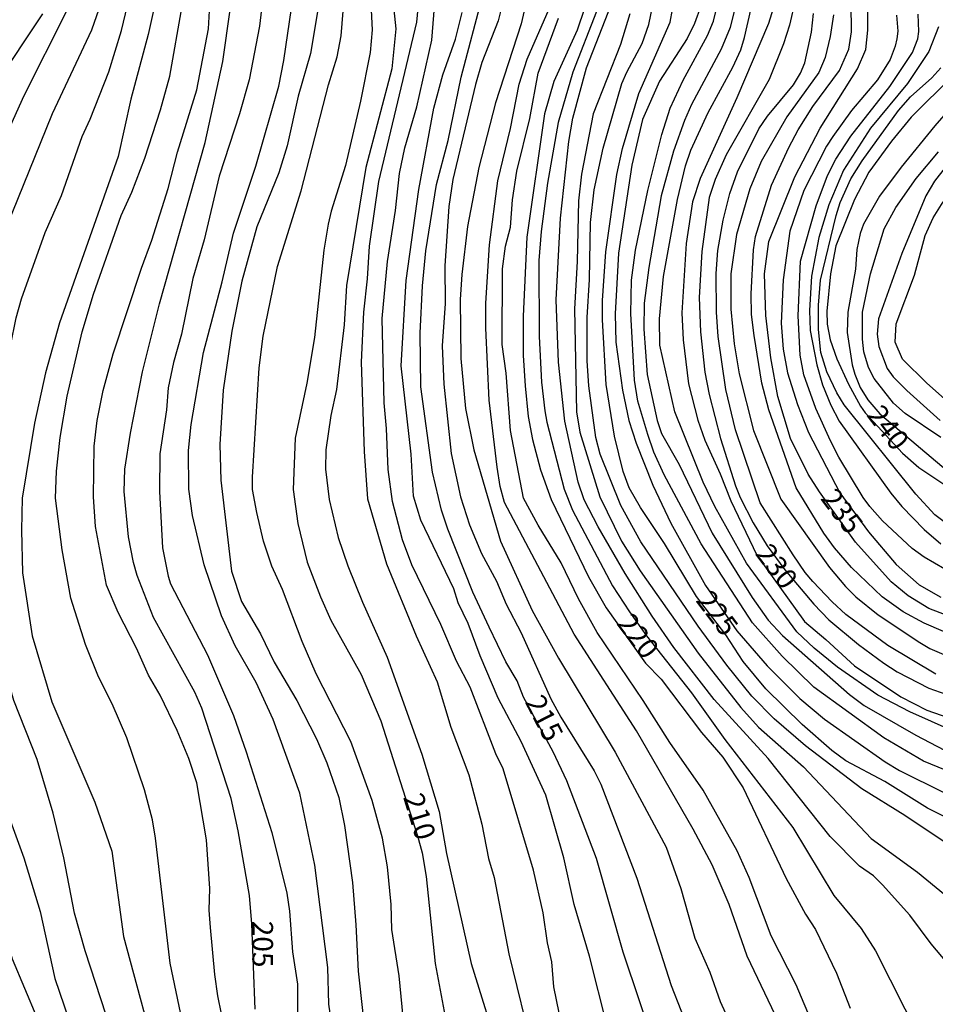
# Model space of a CAD drawing. Units: millimetres. Extents: x 187957 to 190368, y 1660432 to 1663206.
# Drawn here: x 188769 to 188880, y 1661639 to 1661759 of the extents above; entities that cross this region are included whole.
import ezdxf
from ezdxf.enums import TextEntityAlignment as Align

# ---------------------------------------------------------------- set-up
doc = ezdxf.new("R2010")
doc.units = ezdxf.units.MM
doc.header["$MEASUREMENT"] = 0
for name, color, linetype in [('IMAGEM', 7, 'Continuous'), ('V-CURVA_DE_NIVEL', 4, 'Continuous'), ('V-CURVA_MESTRA', 1, 'Continuous'), ('V-TEXTO_DE_ALTIMETRIA', 2, 'Continuous')]:
    doc.layers.add(name, color=color, linetype=linetype)
picture_1 = doc.add_image_def('image1.jpg', size_in_pixel=(4018, 4623))

msp = doc.modelspace()

# ---------------------------------------------------------------- linework, layer by layer
at = {"layer": 'V-CURVA_DE_NIVEL'}
for points in [[(188813.67, 1661766.8), (188814.65, 1661757.55), (188814.14, 1661752.69), (188810.99, 1661740.72), (188808.64, 1661726.4), (188808.35, 1661721.63), (188807.43, 1661713.78), (188806.77, 1661710.59), (188806.15, 1661706.45), (188806.09, 1661704.11), (188806.53, 1661700.4), (188807.66, 1661695.8), (188808.83, 1661692.35), (188810.6, 1661687.96), (188813.59, 1661681.27), (188817.81, 1661669.51), (188819.9, 1661662.56), (188820.79, 1661657.44), (188823.77, 1661644.11), (188827.29, 1661632.77)], [(188831.36, 1661764.63), (188829.85, 1661758.15), (188826.73, 1661748.56), (188824.73, 1661740.72), (188823.35, 1661733.56), (188822.64, 1661727.72), (188822.45, 1661724.69), (188822.54, 1661717.53), (188823.09, 1661711.44), (188824.13, 1661706.45), (188827.37, 1661695.37), (188831.19, 1661686.94), (188834.39, 1661681.18), (188841.29, 1661669.76), (188847.47, 1661658.21), (188849.26, 1661653.23), (188850.96, 1661647.17), (188852.75, 1661643.04), (188854.03, 1661639.5), (188855.95, 1661635.24)], [(188795.26, 1661629.27), (188793.05, 1661640.18), (188792.66, 1661642.78), (188792.15, 1661648.49), (188792, 1661650.58), (188792.07, 1661653.23), (188791.66, 1661659.11), (188790.47, 1661666.03), (188789.51, 1661668.99), (188788.08, 1661672.38), (188786.03, 1661676.66), (188784.61, 1661679.09), (188783.16, 1661682.38), (188780.92, 1661686.72), (188779.51, 1661690), (188778.17, 1661697.12), (188777.92, 1661700.74), (188778, 1661706.88), (188778.39, 1661709.99), (188779.11, 1661713.66), (188780.32, 1661718.09), (188783.76, 1661728.49), (188785.03, 1661731.9), (188787.01, 1661738.16), (188788.12, 1661742.55), (188790.47, 1661750.14), (188791.9, 1661757.55), (188792.15, 1661761.94)], [(188883.07, 1661642.4), (188879.64, 1661646.49), (188877.04, 1661649.99), (188873.74, 1661653.65), (188872.62, 1661654.73), (188870.95, 1661655.91), (188867.39, 1661659.53), (188859.85, 1661668.97), (188853.28, 1661676.15), (188848.4, 1661682.46), (188845.76, 1661686.25), (188842.5, 1661691.45), (188839.2, 1661697.08), (188837.52, 1661700.36), (188836.79, 1661702.53), (188835.17, 1661709.91), (188834.41, 1661717.07), (188834.11, 1661724.65), (188834.64, 1661734.54), (188835.64, 1661743.87), (188836.13, 1661746.68), (188837.81, 1661752.78), (188841.59, 1661762.54)], [(188885.32, 1661670.97), (188877.05, 1661674.64), (188873.15, 1661676.66), (188868.25, 1661680.05), (188865.45, 1661682.37), (188863.34, 1661684.36), (188857.21, 1661692.69), (188853.37, 1661699.55), (188851.96, 1661702.53), (188848.51, 1661711.06), (188846.68, 1661719.15), (188846.66, 1661722.35), (188847.15, 1661727.46), (188848.85, 1661736.84), (188849.83, 1661740.89), (188850.47, 1661742.81), (188852.56, 1661747.38), (188855.56, 1661752.86), (188856.52, 1661755), (188856.99, 1661756.49), (188858.17, 1661761.81)], [(188805.43, 1661761.35), (188804.27, 1661754.53), (188802.78, 1661749.37), (188801.46, 1661743.32), (188800.44, 1661740.04), (188797.75, 1661733.52), (188795.94, 1661726.91), (188794.73, 1661720.86), (188793.66, 1661713.7), (188793.26, 1661707.09), (188793.41, 1661702.75), (188794.71, 1661691.71), (188795.92, 1661688.04), (188798.22, 1661684.12), (188799.89, 1661680.67), (188802.61, 1661676.03), (188805.02, 1661671.38), (188806.26, 1661668.44), (188807.71, 1661664.26), (188808.43, 1661660.85), (188809.37, 1661653.95), (188809.8, 1661648.79), (188810.05, 1661643.17), (188810.62, 1661638.05)], [(188817.4, 1661760.88), (188817.15, 1661758.32), (188812.52, 1661739.01), (188811.41, 1661731.17), (188811.18, 1661727.21), (188810.71, 1661723.16), (188810.43, 1661717.07), (188810.78, 1661706.24), (188811.22, 1661700.49), (188813.5, 1661692.6), (188817.13, 1661683.87), (188819.68, 1661678.28), (188821.34, 1661672.79), (188823.5, 1661666.99), (188825.09, 1661661.02), (188825.9, 1661656.85), (188826.59, 1661654.55), (188828.35, 1661645.3), (188831.32, 1661633.24)], [(188835.15, 1661634.77), (188833.83, 1661641.29), (188833.58, 1661644.32), (188833.06, 1661646.6), (188832.51, 1661650.24), (188831.36, 1661655.44), (188827.69, 1661667.72), (188826.78, 1661669.55), (188823.65, 1661677.64), (188822, 1661680.8), (188820.11, 1661685.23), (188816.59, 1661692.48), (188815.44, 1661695.54), (188814.23, 1661700.19), (188813.72, 1661704.07), (188813.52, 1661709.05), (188813.22, 1661712.16), (188812.99, 1661722.39), (188813.65, 1661729.3), (188814.59, 1661735.48), (188815.1, 1661739.99), (188815.72, 1661743.1), (188817.19, 1661748.05), (188819.02, 1661756.15), (188819.43, 1661761.26)], [(188827.71, 1661761.13), (188827.08, 1661758.49), (188825.09, 1661753.46), (188824.31, 1661750.78), (188821.58, 1661739.23), (188821.07, 1661735.99), (188820.6, 1661728.79), (188820.62, 1661724.18), (188820.28, 1661719.07), (188820.49, 1661714.42), (188821.36, 1661705.99), (188822.5, 1661700.74), (188823.58, 1661697.33), (188825.05, 1661693.88), (188826.88, 1661690.52), (188828.04, 1661687.7), (188829.85, 1661684.25), (188833.47, 1661676.24), (188834.68, 1661674.02), (188838.71, 1661667.5), (188839.54, 1661665.88), (188843.91, 1661654.46), (188848.07, 1661641.42), (188850.43, 1661635.45)], [(188861.15, 1661636.95), (188857.31, 1661645), (188855.12, 1661651.26), (188853.03, 1661656.08), (188850.75, 1661660.39), (188843.85, 1661672.36), (188836.28, 1661684.08), (188827.82, 1661700.04), (188827.31, 1661701.98), (188826.93, 1661704.32), (188825.99, 1661712.46), (188825.56, 1661721.2), (188825.56, 1661724.23), (188826.03, 1661731.3), (188827.03, 1661739.1), (188828.57, 1661745.44), (188829.63, 1661750.82), (188830.59, 1661753.84), (188833.53, 1661760.62)], [(188887.19, 1661665.2), (188878.71, 1661668.67), (188873.89, 1661671.48), (188865.41, 1661677.66), (188861.56, 1661681.39), (188857.95, 1661685.44), (188851.71, 1661695.03), (188847.23, 1661703.39), (188845.98, 1661706.16), (188845.23, 1661708.29), (188844.04, 1661712.34), (188843.63, 1661714.89), (188843.18, 1661722.99), (188843.27, 1661727.04), (188843.76, 1661730.66), (188845.25, 1661737.91), (188846.93, 1661744.72), (188847.96, 1661747.92), (188849.51, 1661751.29), (188852.5, 1661756.74), (188853.2, 1661758.45), (188853.86, 1661761.13)], [(188863.11, 1661760.96), (188862.45, 1661757.98), (188861.72, 1661755.72), (188859.98, 1661751.37), (188854.75, 1661742.25), (188853.41, 1661739.23), (188852.69, 1661737.05), (188851.79, 1661730.53), (188851.47, 1661724.91), (188851.62, 1661720.77), (188852.16, 1661715.87), (188852.69, 1661713.15), (188854.07, 1661707.82), (188855.88, 1661702.06), (188856.46, 1661700.66), (188858.04, 1661697.59), (188859.72, 1661694.78), (188861.87, 1661691.88), (188865.41, 1661687.7), (188867.2, 1661685.82), (188870.83, 1661682.82), (188873.89, 1661680.54), (188875.51, 1661679.52), (188879.35, 1661677.53), (188882.12, 1661676.55)], [(188881.14, 1661684.4), (188878.8, 1661685.42), (188876.24, 1661686.78), (188873.7, 1661688.61), (188869.97, 1661692.15), (188867.88, 1661694.56), (188866.62, 1661696.31), (188863.26, 1661701.85), (188859.91, 1661711.31), (188859.08, 1661714.55), (188858.14, 1661720.3), (188857.84, 1661722.86), (188857.8, 1661725.38), (188858.06, 1661730.7), (188858.31, 1661732.32), (188860.25, 1661738.54), (188862.34, 1661743.15), (188863.49, 1661745.28), (188865.28, 1661748.09), (188868.52, 1661752.46), (188869.65, 1661755.08), (188869.95, 1661757.17), (188869.91, 1661760.62)], [(188771.08, 1661637.5), (188768.09, 1661644.62), (188766.37, 1661650.41), (188763.43, 1661658.04), (188761.27, 1661664.26), (188757.23, 1661677.9), (188756.69, 1661680.2), (188756.03, 1661684.59), (188755.65, 1661688.77), (188755.63, 1661692.22), (188755.33, 1661696.82), (188754.9, 1661700.32), (188755.2, 1661707.69), (188755.52, 1661711.4), (188755.9, 1661713.19), (188756.76, 1661716.43), (188757.52, 1661720.13), (188758.74, 1661724.57), (188761.74, 1661731.43), (188763.51, 1661736.8), (188764.81, 1661739.78), (188767.88, 1661745.75), (188769.5, 1661749.45), (188774.66, 1661759.64)], [(188779.47, 1661637.84), (188776.91, 1661645.64), (188775.62, 1661650.2), (188774.32, 1661656.93), (188773.02, 1661662.35), (188771.1, 1661668.87), (188768.26, 1661676.03), (188765.96, 1661684.08), (188764.39, 1661693.2), (188763.87, 1661701), (188764.94, 1661707.48), (188767.18, 1661715.66), (188768.56, 1661722.48), (188769.18, 1661724.78), (188772.08, 1661732.81), (188774.06, 1661737.31), (188776.57, 1661744.47), (188777.55, 1661746.56), (188779.81, 1661752.31), (188781.35, 1661757.34), (188782.07, 1661760.36)], [(188785.38, 1661760.49), (188784.59, 1661756.85), (188782.45, 1661748.99), (188780.92, 1661742.04), (188773.8, 1661721.84), (188772.12, 1661715.79), (188770.76, 1661709.69), (188769.29, 1661700.57), (188769.2, 1661696.69), (188769.33, 1661691.5), (188770.5, 1661683.87), (188772.87, 1661675.86), (188778.09, 1661663.67), (188780.15, 1661657.76), (188781.58, 1661647.39), (188786.16, 1661630.47)], [(188789.06, 1661635.45), (188787.23, 1661644.15), (188785.48, 1661659.32), (188785.08, 1661661.54), (188784.14, 1661665.2), (188781.99, 1661671.51), (188780.22, 1661675.6), (188778.53, 1661678.88), (188776.98, 1661682.8), (188775.19, 1661688.43), (188774.12, 1661694.31), (188773.33, 1661700.57), (188773.46, 1661703.85), (188773.89, 1661707.95), (188774.72, 1661712.97), (188776.57, 1661720.77), (188777.94, 1661725.33), (188781.3, 1661734.88), (188782.58, 1661737.69), (188784.16, 1661741.83), (188786.08, 1661747.71), (188787.19, 1661751.8), (188788.7, 1661760.28)], [(188798.33, 1661759.9), (188798.1, 1661757.85), (188796.82, 1661751.33), (188795.67, 1661747.2), (188793.19, 1661739.65), (188791.38, 1661731.94), (188790, 1661727.25), (188788.61, 1661720.48), (188787.63, 1661717.02), (188786.99, 1661713.95), (188786.78, 1661711.31), (188786.01, 1661705.94), (188785.93, 1661701.38), (188786.31, 1661694.56), (188787.01, 1661691.11), (188787.27, 1661690.17), (188791.79, 1661681.57), (188794.92, 1661674.19), (188796.48, 1661669.8), (188799.57, 1661660), (188801.4, 1661652.63), (188801.72, 1661650.46), (188802.1, 1661645.51), (188802.7, 1661641.59), (188802.72, 1661637.5)], [(188806.96, 1661636.18), (188806.51, 1661639.16), (188806.39, 1661643.64), (188804.81, 1661656.04), (188802.98, 1661664.77), (188799.76, 1661673.72), (188797.67, 1661678.2), (188795.13, 1661682.67), (188793.49, 1661686.3), (188791.36, 1661692.48), (188789.94, 1661698.48), (188789.53, 1661701.68), (188789.47, 1661706.37), (188789.81, 1661709.52), (188791.3, 1661718.26), (188793.56, 1661726.83), (188794.92, 1661732.75), (188797.63, 1661740.85), (188800.42, 1661750.56), (188801.04, 1661753.67), (188801.97, 1661760.02)], [(188815.55, 1661637.58), (188815.04, 1661642.61), (188814.16, 1661648.24), (188814.08, 1661651.26), (188813.65, 1661655.82), (188813.03, 1661659.32), (188811.76, 1661663.88), (188809.18, 1661671.04), (188804.96, 1661679.26), (188803.27, 1661683.19), (188800.87, 1661689.49), (188799.57, 1661692.31), (188798.56, 1661695.37), (188797.75, 1661698.83), (188797.24, 1661701.64), (188797.24, 1661703.13), (188798.03, 1661716.38), (188798.54, 1661720.22), (188800.29, 1661728.7), (188803.15, 1661737.86), (188806.45, 1661750.73), (188807.51, 1661754.14), (188808.01, 1661756.7), (188808.26, 1661759.68)], [(188840.31, 1661636.52), (188838.14, 1661645), (188836.3, 1661651.26), (188835.02, 1661656.93), (188832.85, 1661664.52), (188829.85, 1661671.04), (188827.06, 1661676.32), (188824.88, 1661681.44), (188823.41, 1661685.36), (188822.22, 1661687.87), (188821.67, 1661689.58), (188817.68, 1661697.89), (188816.8, 1661700.83), (188816.51, 1661705.9), (188815.29, 1661716.64), (188815.91, 1661727), (188817.44, 1661738.03), (188819.25, 1661747.9), (188820.34, 1661751.93), (188821.88, 1661756.27), (188822.69, 1661759.51)], [(188838.99, 1661759.64), (188836.15, 1661752.27), (188834.36, 1661746.17), (188833.04, 1661738.8), (188832.27, 1661732.92), (188832, 1661729.42), (188832.04, 1661720.18), (188832.34, 1661714.64), (188832.74, 1661711.18), (188832.98, 1661709.78), (188835.09, 1661701.68), (188836.11, 1661699.12), (188840.93, 1661689.92), (188843.01, 1661686.77), (188845.08, 1661683.87), (188850.54, 1661676.94), (188854.58, 1661671.3), (188862.83, 1661660.6), (188867.82, 1661652.37), (188871.12, 1661648.34), (188872.89, 1661645.64), (188879.99, 1661631.58)], [(188882.42, 1661658.06), (188876.45, 1661662.06), (188871.23, 1661665.3), (188864.39, 1661670.52), (188860.59, 1661673.78), (188857.87, 1661676.56), (188854.82, 1661680.33), (188851.34, 1661685.06), (188844.4, 1661695.29), (188841.95, 1661699.68), (188839.43, 1661705.9), (188838.92, 1661707.95), (188838.07, 1661714.21), (188837.86, 1661717.24), (188837.88, 1661722.52), (188838.14, 1661727.12), (188838.28, 1661734.03), (188838.71, 1661737.99), (188839.82, 1661743.06), (188842.1, 1661750.9), (188842.67, 1661752.27), (188844.55, 1661755.76), (188845.34, 1661758.06), (188845.83, 1661760.41)], [(188851.67, 1661760.28), (188850.92, 1661758.17), (188850.02, 1661756.36), (188846.64, 1661751.16), (188844.59, 1661746.53), (188843.31, 1661740.97), (188841.69, 1661730.32), (188841.27, 1661722.95), (188841.35, 1661719.5), (188842.18, 1661713.7), (188842.93, 1661709.99), (188843.82, 1661707.26), (188845.85, 1661702.15), (188848.04, 1661697.55), (188852.24, 1661689.98), (188856.03, 1661684.46), (188859.74, 1661680.24), (188863.7, 1661676.26), (188866.67, 1661673.74), (188874.06, 1661668.58), (188875.81, 1661667.52), (188881.27, 1661664.83)], [(188855.93, 1661760.49), (188855.22, 1661757.68), (188854.14, 1661755.08), (188850.54, 1661748.35), (188849.68, 1661746.39), (188848.36, 1661742.68), (188846.87, 1661737.27), (188845.36, 1661728.57), (188844.8, 1661724.23), (188844.74, 1661721.07), (188845.17, 1661715.57), (188846.38, 1661709.99), (188846.89, 1661708.41), (188849.05, 1661704.66), (188853.05, 1661696.31), (188857.89, 1661688.51), (188859.83, 1661685.78), (188861.6, 1661683.91), (188869.71, 1661676.77), (188871.51, 1661675.42), (188877.77, 1661671.82), (188882.97, 1661669.1)], [(188880.2, 1661679.2), (188874.36, 1661682.71), (188869.29, 1661686.48), (188867.61, 1661687.98), (188865.28, 1661690.47), (188864.35, 1661691.54), (188862.87, 1661693.69), (188858.87, 1661700.02), (188855.88, 1661708.88), (188854.71, 1661713.78), (188853.78, 1661720.18), (188853.58, 1661723.16), (188853.54, 1661727.85), (188853.75, 1661730.62), (188854.37, 1661734.33), (188855.2, 1661737.56), (188856.12, 1661740.16), (188858.7, 1661745.41), (188859.76, 1661746.92), (188862.92, 1661750.75), (188863.77, 1661752.14), (188864.28, 1661753.42), (188865.11, 1661757.13), (188865.35, 1661759.38)], [(188771.76, 1661759.34), (188765.9, 1661750.65), (188762.75, 1661745.07), (188760.49, 1661738.76), (188754.26, 1661725.67), (188752.43, 1661719.54), (188751.2, 1661713.7), (188750.75, 1661708.97), (188750.77, 1661705.6), (188751.54, 1661698.02), (188751.41, 1661690.05), (188751.6, 1661685.15), (188752.15, 1661679.78), (188753.28, 1661674.83), (188756.23, 1661666.05), (188757.18, 1661663.58), (188758.8, 1661660.39), (188760.42, 1661655.95), (188763.75, 1661648.11), (188766.16, 1661641.51), (188767.2, 1661638.1)], [(188867.39, 1661631.75), (188863.26, 1661641.51), (188860.21, 1661647.47), (188857.53, 1661654.55), (188856.1, 1661657.79), (188851.96, 1661665.16), (188847.89, 1661670.91), (188844.68, 1661676.03), (188839.09, 1661684.29), (188836.83, 1661688.38), (188834.73, 1661692.73), (188831.93, 1661697.29), (188830.14, 1661700.57), (188828.57, 1661708.8), (188828.04, 1661715.74), (188827.54, 1661719.24), (188827.59, 1661728.4), (188827.97, 1661731.17), (188828.55, 1661733.47), (188828.82, 1661736.76), (188829.33, 1661740.25), (188830.93, 1661746.64), (188831.93, 1661752.14), (188834.38, 1661758.83)], [(188843.04, 1661759.34), (188841.91, 1661755.63), (188838.6, 1661747.2), (188837.18, 1661739.91), (188836.81, 1661736.67), (188836.66, 1661729.3), (188836.35, 1661723.54), (188836.58, 1661711.06), (188837, 1661708.59), (188839.41, 1661700.74), (188842.05, 1661695.37), (188844.29, 1661691.75), (188851.34, 1661681.78), (188856.52, 1661675.17), (188858.68, 1661672.78), (188864.15, 1661667.97), (188872.36, 1661659.27), (188877.99, 1661655.18), (188884.76, 1661649.6)], [(188867.77, 1661759.21), (188867.39, 1661756.61), (188866.75, 1661754.06), (188866.01, 1661752.23), (188862.13, 1661746.86), (188859, 1661741.44), (188857.63, 1661738.12), (188856.01, 1661732.58), (188855.33, 1661727.81), (188855.33, 1661723.5), (188855.71, 1661719.32), (188856.33, 1661715.66), (188858.06, 1661708.8), (188861.4, 1661700.47), (188867.28, 1661692.18), (188869.22, 1661689.85), (188870.5, 1661688.61), (188873.21, 1661686.4), (188878.28, 1661683.07), (188879.48, 1661682.35), (188881.74, 1661681.37)], [(188875.43, 1661759.17), (188875.57, 1661757.25), (188875.47, 1661756.32), (188875.28, 1661755.42), (188874.64, 1661753.8), (188873.12, 1661751.33), (188869.97, 1661747.62), (188867.71, 1661744.47), (188866.94, 1661743.28), (188864.19, 1661737.91), (188862.49, 1661732.96), (188861.68, 1661727.08), (188861.42, 1661721.8), (188861.68, 1661718.64), (188862.19, 1661715.79), (188863.41, 1661711.95), (188864.73, 1661708.54), (188868.56, 1661701.21), (188872.01, 1661696.48), (188875.4, 1661692.52), (188878.18, 1661690.06), (188880.8, 1661688.57)], [(188881.31, 1661691.98), (188878.77, 1661693.43), (188877.34, 1661694.48), (188873.72, 1661697.84), (188872.18, 1661699.55), (188871.4, 1661700.66), (188868.41, 1661705.56), (188867.41, 1661707.52), (188865.64, 1661711.44), (188864.19, 1661715.53), (188863.73, 1661717.92), (188863.47, 1661722.69), (188863.77, 1661729.34), (188865.66, 1661736.07), (188867.07, 1661739.74), (188868.05, 1661741.7), (188869.88, 1661744.51), (188874.61, 1661750.52), (188877.36, 1661754.65), (188878, 1661756.32), (188878.13, 1661757.21), (188878.05, 1661759.3)], [(188880.54, 1661757.77), (188879.37, 1661754.78), (188876.77, 1661750.9), (188872.29, 1661745.47), (188869.01, 1661740.38), (188867.2, 1661736.16), (188865.98, 1661732.19), (188865.09, 1661727.51), (188864.88, 1661723.37), (188864.94, 1661720.94), (188865.77, 1661716.77), (188866.45, 1661714.34), (188867.45, 1661711.87), (188868.48, 1661709.91), (188874.74, 1661701.17), (188876.08, 1661699.55), (188878.77, 1661696.76), (188880.8, 1661695.05)], [(188882.31, 1661696.88), (188880.07, 1661698.57), (188877.79, 1661701.06), (188869.08, 1661711.91), (188868.2, 1661713.36), (188866.96, 1661715.92), (188866.26, 1661718.26), (188865.96, 1661721.03), (188865.96, 1661724.01), (188866.2, 1661727.04), (188868.09, 1661734.88), (188868.6, 1661736.46), (188869.88, 1661739.31), (188871.25, 1661741.53), (188875.68, 1661747.64), (188877.13, 1661749.26), (188879.71, 1661751.58), (188880.8, 1661752.8)], [(188885.57, 1661752.05), (188880.07, 1661745.74), (188876, 1661740.74), (188873.38, 1661737.22), (188871.42, 1661733.81), (188871.01, 1661732.71), (188870.63, 1661730.75), (188870.44, 1661728.36), (188869.52, 1661723.16), (188869.44, 1661720.69), (188870.03, 1661716.77), (188870.35, 1661715.62), (188871.01, 1661714), (188871.95, 1661712.51), (188873.42, 1661710.82), (188882.76, 1661702.91)], [(188880.8, 1661707.94), (188876.47, 1661710.86), (188875.08, 1661712.12), (188872.72, 1661715.11), (188872.01, 1661716.43), (188871.48, 1661718.34), (188871.29, 1661719.88), (188871.29, 1661723.16), (188872.29, 1661727.81), (188873.93, 1661733.26), (188875.36, 1661735.86), (188877.83, 1661739.35), (188880.52, 1661742.61)], [(188881.35, 1661740.69), (188880.03, 1661739.03), (188878.98, 1661737.27), (188876.08, 1661730.28), (188873.23, 1661722.35), (188873.1, 1661720.48), (188873.27, 1661718.98), (188874.29, 1661716.3), (188875.02, 1661715.32), (188876.68, 1661713.63), (188880.71, 1661710.01)], [(188883.42, 1661710.67), (188879.09, 1661714.53), (188876.17, 1661717.45), (188875.28, 1661719.5), (188875.4, 1661721.75), (188877.6, 1661727.63), (188878.9, 1661732.45), (188879.88, 1661734.58), (188881.11, 1661736.54)]]:
    msp.add_lwpolyline(points, dxfattribs=at)
at = {"layer": 'V-CURVA_MESTRA'}
for points in [[(188811.48, 1661763.09), (188811.78, 1661757.42), (188811.52, 1661754.65), (188810.35, 1661748.77), (188808.54, 1661740.93), (188806.79, 1661735.39), (188806.43, 1661733.81), (188805.92, 1661730.66), (188804.77, 1661720.09), (188803.83, 1661714.55), (188802.44, 1661707.86), (188802.17, 1661701.64), (188802.76, 1661697.49), (188803.87, 1661692.82), (188805.49, 1661688.6), (188806.77, 1661685.78), (188810.43, 1661679.18), (188812.82, 1661673.55), (188817.27, 1661659.59), (188817.83, 1661657.53), (188818.34, 1661654.67), (188819.43, 1661644.11), (188820.62, 1661637.63)], [(188884.65, 1661660.19), (188879.18, 1661662.94), (188874.02, 1661666.18), (188869.27, 1661668.71), (188867.58, 1661669.95), (188863.96, 1661673.1), (188859.57, 1661677.43), (188856.82, 1661680.77), (188854.69, 1661684.01), (188851.15, 1661688.64), (188847.28, 1661695.08), (188844.34, 1661699.46), (188842.99, 1661701.85), (188842.25, 1661703.81), (188841.18, 1661708.12), (188840.18, 1661714.38), (188839.73, 1661722.22), (188839.73, 1661724.57), (188840.14, 1661730.45), (188841.46, 1661739.87), (188842.18, 1661743.02), (188844.15, 1661749.67), (188847.96, 1661758.32), (188848.81, 1661763.01)], [(188779.47, 1661762.5), (188777.7, 1661757.38), (188772.91, 1661747.2), (188765.22, 1661728.32), (188763.51, 1661723.2), (188762.66, 1661720.09), (188759.91, 1661707.48), (188759.46, 1661703.17), (188759.44, 1661699.08), (188759.93, 1661695.03), (188759.95, 1661691.41), (188760.44, 1661686.94), (188761.1, 1661682.12), (188761.74, 1661678.84), (188762.79, 1661675.17), (188769.48, 1661656.93), (188771.48, 1661650.41), (188773.23, 1661642.27), (188777.68, 1661629.25)], [(188838.41, 1661762.54), (188836.66, 1661757.38), (188833.81, 1661751.12), (188832.68, 1661747.2), (188830.55, 1661732.24), (188830.1, 1661722.65), (188830.1, 1661717.88), (188830.36, 1661714.21), (188830.72, 1661710.5), (188831.23, 1661707.69), (188832.21, 1661704.03), (188833.51, 1661700.4), (188838.03, 1661691.03), (188840.16, 1661687.28), (188844.94, 1661680.57), (188846.87, 1661678.63), (188851.75, 1661672.15), (188854.35, 1661669.16), (188856.83, 1661665.41), (188862.04, 1661654.42), (188864.37, 1661650.11), (188865.58, 1661648.24), (188868.14, 1661642.95), (188869.8, 1661638.69)], [(188882.63, 1661685.95), (188879.35, 1661687.19), (188876.83, 1661688.72), (188874.79, 1661690.41), (188870.44, 1661695.25), (188866.07, 1661701.34), (188864.69, 1661703.47), (188862.56, 1661707.82), (188861.02, 1661712.93), (188860.19, 1661717.62), (188859.55, 1661722.73), (188859.4, 1661727.81), (188859.91, 1661731.73), (188863.09, 1661739.57), (188866.14, 1661745.49), (188870.68, 1661752.69), (188871.7, 1661755.04), (188871.93, 1661757.38), (188871.89, 1661762.5)], [(188846.32, 1661633.32), (188842.25, 1661645.47), (188839.01, 1661656.85), (188835.41, 1661666.27), (188833.73, 1661669.8), (188830.13, 1661676.44), (188829.36, 1661678.41), (188828.01, 1661680.71), (188825.97, 1661684.93), (188824.01, 1661689.15), (188820.94, 1661696.82), (188820.17, 1661699.12), (188819.11, 1661703.73), (188817.68, 1661714.08), (188817.59, 1661720.6), (188817.89, 1661726.36), (188818.28, 1661730.58), (188819.6, 1661738.63), (188820.98, 1661744), (188822.58, 1661751.67), (188825.2, 1661761.64)], [(188860.6, 1661760.54), (188859.87, 1661758.19), (188856.04, 1661749.16), (188851.58, 1661739.35), (188850.67, 1661736.54), (188849.9, 1661731.47), (188849.36, 1661723.07), (188849.53, 1661719.79), (188850.17, 1661714.47), (188851.3, 1661710.03), (188852.16, 1661707.6), (188854.03, 1661703.51), (188855.31, 1661700.27), (188858.47, 1661693.65), (188864.24, 1661685.61), (188866.86, 1661683.44), (188870.33, 1661680.24), (188875.94, 1661676.47), (188879.09, 1661674.87), (188882.59, 1661673.64)], [(188797.58, 1661638.57), (188797.18, 1661648.91), (188796.88, 1661652.35), (188795.52, 1661660.21), (188794.67, 1661664.14), (188791.09, 1661675.09), (188790.23, 1661677.05), (188785.21, 1661686.08), (188783.22, 1661691.2), (188782.78, 1661692.77), (188782.2, 1661695.89), (188781.65, 1661701.38), (188781.75, 1661704.11), (188782.41, 1661708.46), (188783.9, 1661715.92), (188785.97, 1661724.14), (188791.49, 1661743.74), (188793.62, 1661753.55), (188794.54, 1661759.85)], [(188882.29, 1661751.86), (188877.19, 1661746.83), (188874.81, 1661743.91), (188872.08, 1661740.12), (188870.33, 1661736.84), (188868.08, 1661731.21), (188867.41, 1661727.81), (188866.95, 1661723.25), (188866.99, 1661721.71), (188867.37, 1661719.79), (188868.2, 1661717.49), (188869.59, 1661714.42), (188871.06, 1661711.74), (188871.63, 1661710.93), (188876.17, 1661706.05), (188878.13, 1661704.3), (188881.43, 1661702.11)]]:
    msp.add_lwpolyline(points, dxfattribs=at)

# ---------------------------------------------------------------- texts
at = {"layer": 'V-TEXTO_DE_ALTIMETRIA'}
for s, rotation, p in [('240', 307, (188871.09, 1661710.19)), ('235', 307, (188865.49, 1661700.05)), ('230', 307, (188857.57, 1661693.35)), ('225', 307, (188850.35, 1661687.67)), ('220', 307, (188840.73, 1661684.9)), ('215', 297, (188829.58, 1661675.51)), ('210', 287, (188814.76, 1661664.08)), ('205', 270, (188796.45, 1661649.3))]:
    msp.add_text(s, height=2.5, rotation=rotation, dxfattribs=at).set_placement(p, align=Align.BOTTOM_LEFT)

# ---------------------------------------------------------------- referenced raster images: frames only (the image files are external)
at = {"layer": 'IMAGEM'}
image = msp.add_image(picture_1, insert=(187956.59, 1660431.84), size_in_units=(2411.02, 2774.05), dxfattribs=at)
image.dxf.flags = 7

doc.saveas('drawing.dxf')
